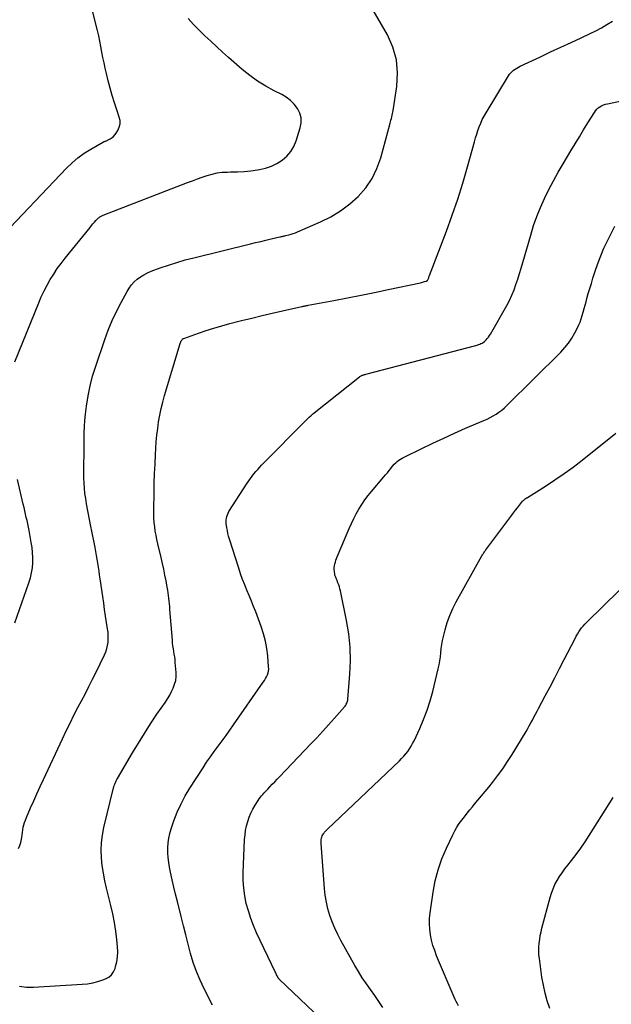
# Model space of a CAD drawing. Units: feet. Extents: x 1995000 to 2000017, y 540000 to 545000.
# Drawn here: x 1995813 to 1995901, y 542820 to 542966 of the extents above; entities that cross this region are included whole.
import ezdxf

# ---------------------------------------------------------------- set-up
doc = ezdxf.new("R2010")
doc.units = ezdxf.units.FT
doc.header["$LTSCALE"] = 100
doc.header["$MEASUREMENT"] = 0
doc.layers.add('CONTOUR INDEX', color=32, linetype='Continuous', lineweight=25)
doc.layers.add('CONTOUR INTERMEDIATE', color=40, linetype='Continuous', lineweight=15)

msp = doc.modelspace()

# ---------------------------------------------------------------- linework, layer by layer
at = {"layer": 'CONTOUR INDEX', "lineweight": 25, "flags": 128}
for points, elevation in [([(1995813.13, 542822.87), (1995814.15, 542822.75), (1995815.18, 542822.74), (1995822.39, 542823.15), (1995823.17, 542823.23), (1995823.94, 542823.35), (1995824.69, 542823.55), (1995825.43, 542823.8), (1995825.82, 542823.94), (1995826.3, 542824.21), (1995826.7, 542824.54), (1995827.01, 542824.97), (1995827.24, 542825.46), (1995827.33, 542825.78), (1995827.5, 542826.49), (1995827.61, 542827.21), (1995827.64, 542827.94), (1995827.61, 542828.67), (1995827.51, 542829.75), (1995827.35, 542831.02), (1995827.16, 542832.29), (1995826.91, 542833.55), (1995826.62, 542834.79), (1995825.98, 542837.33), (1995825.73, 542838.44), (1995825.52, 542839.55), (1995825.36, 542840.68), (1995825.24, 542841.81), (1995825.2, 542842.94), (1995825.24, 542844.06), (1995825.38, 542845.18), (1995825.59, 542846.29), (1995827.03, 542852.15), (1995827.08, 542852.34), (1995827.13, 542852.52), (1995827.2, 542852.7), (1995827.27, 542852.87), (1995827.35, 542853.05), (1995827.43, 542853.22), (1995827.52, 542853.39), (1995827.62, 542853.56), (1995829.82, 542857.34), (1995830.69, 542858.79), (1995831.58, 542860.22), (1995832.5, 542861.64), (1995833.44, 542863.04), (1995834.69, 542864.84), (1995835.01, 542865.34), (1995835.32, 542865.85), (1995835.59, 542866.38), (1995835.85, 542866.91), (1995836.05, 542867.47), (1995836.2, 542868.03), (1995836.25, 542868.61), (1995836.26, 542869.19), (1995836.15, 542870.67), (1995836.11, 542871.08), (1995836.06, 542871.5), (1995836, 542871.91), (1995835.93, 542872.32), (1995835.86, 542872.73), (1995835.8, 542873.14), (1995835.75, 542873.56), (1995835.71, 542873.98), (1995835.35, 542878.53), (1995835.32, 542878.94), (1995835.28, 542879.35), (1995835.24, 542879.76), (1995835.2, 542880.17), (1995835.15, 542880.58), (1995835.1, 542880.99), (1995835.03, 542881.39), (1995834.96, 542881.8), (1995834.78, 542882.73), (1995834.6, 542883.6), (1995834.43, 542884.47), (1995834.23, 542885.33), (1995834.04, 542886.2), (1995833.56, 542888.24), (1995833.42, 542888.86), (1995833.3, 542889.48), (1995833.19, 542890.11), (1995833.1, 542890.74), (1995833.03, 542891.37), (1995832.98, 542892), (1995832.96, 542892.64), (1995832.96, 542893.27), (1995833.01, 542895.74), (1995833.04, 542897.17), (1995833.09, 542898.59), (1995833.15, 542900.01), (1995833.22, 542901.43), (1995833.27, 542902.29), (1995833.34, 542903.28), (1995833.42, 542904.27), (1995833.54, 542905.26), (1995833.68, 542906.24), (1995833.85, 542907.22), (1995834.05, 542908.2), (1995834.28, 542909.16), (1995834.55, 542910.12), (1995836.87, 542917.83), (1995836.91, 542917.96), (1995836.96, 542918.08), (1995837.03, 542918.19), (1995837.1, 542918.3), (1995837.16, 542918.4), (1995837.21, 542918.45), (1995837.26, 542918.5), (1995837.32, 542918.54), (1995837.39, 542918.57), (1995839.55, 542919.34), (1995840.7, 542919.73), (1995841.86, 542920.1), (1995843.03, 542920.44), (1995844.2, 542920.75), (1995845.92, 542921.19), (1995847.44, 542921.57), (1995848.96, 542921.94), (1995850.48, 542922.3), (1995852.01, 542922.64), (1995854.83, 542923.27), (1995854.94, 542923.3), (1995855.06, 542923.33), (1995855.18, 542923.35), (1995855.3, 542923.37), (1995855.42, 542923.4), (1995855.54, 542923.42), (1995855.66, 542923.44), (1995855.77, 542923.47), (1995859.57, 542924.17), (1995861.59, 542924.56), (1995863.6, 542924.95), (1995865.61, 542925.36), (1995867.62, 542925.78), (1995872.37, 542926.79), (1995872.53, 542926.83), (1995872.68, 542926.87), (1995872.84, 542926.91), (1995873, 542926.96), (1995873.27, 542927.04), (1995873.29, 542927.05), (1995873.31, 542927.06), (1995873.33, 542927.07), (1995873.35, 542927.08), (1995873.42, 542927.15), (1995873.44, 542927.17), (1995873.45, 542927.19), (1995873.46, 542927.21), (1995873.47, 542927.23), (1995873.55, 542927.41), (1995873.6, 542927.53), (1995873.64, 542927.64), (1995873.69, 542927.76), (1995873.73, 542927.87), (1995876.22, 542934.41), (1995877.08, 542936.76), (1995877.89, 542939.12), (1995878.63, 542941.51), (1995879.34, 542943.91), (1995880.36, 542947.61), (1995880.53, 542948.17), (1995880.7, 542948.72), (1995880.88, 542949.27), (1995881.07, 542949.82), (1995881.28, 542950.36), (1995881.52, 542950.89), (1995881.79, 542951.4), (1995882.07, 542951.9), (1995885.39, 542957.35), (1995885.55, 542957.58), (1995885.73, 542957.8), (1995885.93, 542958), (1995886.14, 542958.18), (1995886.37, 542958.35), (1995886.61, 542958.5), (1995886.85, 542958.64), (1995887.11, 542958.77), (1995890.1, 542960.17), (1995891.61, 542960.88), (1995893.12, 542961.58), (1995894.63, 542962.29), (1995896.14, 542962.99), (1995897.44, 542963.6), (1995898.29, 542964.01), (1995899.13, 542964.45), (1995899.94, 542964.93), (1995900.74, 542965.42)], 900), ([(1995891.52, 542819.59), (1995891.13, 542820.72), (1995890.8, 542821.86), (1995890.54, 542823.01), (1995890.33, 542824.19), (1995889.95, 542826.94), (1995889.89, 542827.51), (1995889.86, 542828.08), (1995889.87, 542828.64), (1995889.92, 542829.21), (1995890, 542829.78), (1995890.09, 542830.34), (1995890.21, 542830.9), (1995890.34, 542831.46), (1995891.54, 542835.97), (1995891.74, 542836.62), (1995891.98, 542837.26), (1995892.26, 542837.88), (1995892.59, 542838.48), (1995892.95, 542839.06), (1995893.33, 542839.63), (1995893.73, 542840.19), (1995894.15, 542840.73), (1995894.7, 542841.43), (1995895.4, 542842.33), (1995896.07, 542843.25), (1995896.71, 542844.18), (1995897.33, 542845.13), (1995900.84, 542850.73)], 920)]:
    msp.add_lwpolyline(points, dxfattribs=dict(at, elevation=elevation))
at = {"layer": 'CONTOUR INTERMEDIATE', "lineweight": 25, "flags": 128}
for points, elevation in [([(1995809.83, 542932.96), (1995820.06, 542943.7), (1995820.89, 542944.5), (1995821.76, 542945.24), (1995822.7, 542945.91), (1995823.67, 542946.52), (1995825.54, 542947.59), (1995825.61, 542947.63), (1995825.69, 542947.67), (1995825.76, 542947.69), (1995825.84, 542947.72), (1995825.92, 542947.74), (1995825.99, 542947.77), (1995826.07, 542947.8), (1995826.14, 542947.84), (1995826.54, 542948.05), (1995826.79, 542948.22), (1995827.02, 542948.4), (1995827.22, 542948.62), (1995827.4, 542948.86), (1995827.66, 542949.28), (1995827.87, 542949.76), (1995827.99, 542950.25), (1995827.98, 542950.75), (1995827.87, 542951.27), (1995827.5, 542952.32), (1995827.15, 542953.38), (1995826.82, 542954.44), (1995826.52, 542955.51), (1995826.24, 542956.59), (1995825.97, 542957.68), (1995825.78, 542958.47), (1995825.61, 542959.27), (1995825.45, 542960.07), (1995825.3, 542960.87), (1995825.16, 542961.67), (1995825, 542962.47), (1995824.82, 542963.27), (1995824.63, 542964.06), (1995823.74, 542967.57)], 888), ([(1995812.96, 542843.23), (1995813.19, 542843.65), (1995813.33, 542844.11), (1995813.43, 542844.6), (1995813.45, 542844.84), (1995813.5, 542845.22), (1995813.55, 542845.59), (1995813.61, 542845.97), (1995813.68, 542846.34), (1995813.76, 542846.71), (1995813.86, 542847.07), (1995813.99, 542847.42), (1995814.13, 542847.77), (1995814.75, 542849.2), (1995815.22, 542850.26), (1995815.7, 542851.31), (1995816.18, 542852.37), (1995816.67, 542853.42), (1995819.46, 542859.41), (1995820.02, 542860.58), (1995820.59, 542861.74), (1995821.17, 542862.9), (1995821.76, 542864.05), (1995822.8, 542866.03), (1995823.37, 542867.13), (1995823.93, 542868.24), (1995824.48, 542869.36), (1995825.03, 542870.47), (1995825.67, 542871.82), (1995825.86, 542872.28), (1995826.02, 542872.74), (1995826.12, 542873.22), (1995826.2, 542873.7), (1995826.22, 542874.2), (1995826.23, 542874.69), (1995826.2, 542875.18), (1995826.14, 542875.67), (1995825.99, 542876.6), (1995825.85, 542877.55), (1995825.7, 542878.51), (1995825.56, 542879.46), (1995825.42, 542880.42), (1995825.04, 542883.04), (1995824.96, 542883.62), (1995824.87, 542884.2), (1995824.79, 542884.78), (1995824.7, 542885.36), (1995824.61, 542885.94), (1995824.51, 542886.51), (1995824.41, 542887.09), (1995824.29, 542887.66), (1995824.24, 542887.94), (1995824.09, 542888.65), (1995823.95, 542889.36), (1995823.81, 542890.07), (1995823.67, 542890.78), (1995823.03, 542894.15), (1995822.9, 542894.9), (1995822.79, 542895.66), (1995822.72, 542896.43), (1995822.66, 542897.19), (1995822.64, 542897.96), (1995822.62, 542898.73), (1995822.62, 542899.5), (1995822.64, 542900.26), (1995822.64, 542900.3), (1995822.66, 542901.09), (1995822.67, 542901.88), (1995822.68, 542902.67), (1995822.68, 542903.46), (1995822.67, 542903.71), (1995822.68, 542904.63), (1995822.72, 542905.54), (1995822.79, 542906.46), (1995822.88, 542907.37), (1995823.03, 542908.57), (1995823.26, 542910.07), (1995823.55, 542911.55), (1995823.93, 542913.01), (1995824.38, 542914.47), (1995825.72, 542918.39), (1995826.24, 542919.8), (1995826.81, 542921.19), (1995827.45, 542922.55), (1995828.14, 542923.89), (1995829.02, 542925.49), (1995829.33, 542926), (1995829.68, 542926.47), (1995830.08, 542926.9), (1995830.51, 542927.31), (1995830.99, 542927.66), (1995831.49, 542927.98), (1995832.02, 542928.25), (1995832.56, 542928.48), (1995833.89, 542928.97), (1995835.12, 542929.4), (1995836.37, 542929.8), (1995837.62, 542930.16), (1995838.88, 542930.49), (1995847.26, 542932.54), (1995848.02, 542932.72), (1995848.78, 542932.9), (1995849.54, 542933.08), (1995850.3, 542933.26), (1995851.6, 542933.56), (1995851.71, 542933.58), (1995851.82, 542933.6), (1995851.92, 542933.63), (1995852.03, 542933.65), (1995852.14, 542933.67), (1995852.24, 542933.7), (1995852.35, 542933.72), (1995852.46, 542933.75), (1995852.92, 542933.87), (1995853.25, 542933.96), (1995853.58, 542934.06), (1995853.91, 542934.18), (1995854.23, 542934.31), (1995857.62, 542935.78), (1995859.13, 542936.54), (1995860.58, 542937.4), (1995861.92, 542938.42), (1995863.19, 542939.54), (1995864.29, 542940.81), (1995865.24, 542942.17), (1995865.95, 542943.66), (1995866.52, 542945.25), (1995867.89, 542950.35), (1995867.95, 542950.58), (1995868.01, 542950.82), (1995868.08, 542951.06), (1995868.14, 542951.29), (1995868.2, 542951.53), (1995868.25, 542951.77), (1995868.3, 542952.01), (1995868.34, 542952.25), (1995868.9, 542955.8), (1995869, 542957.78), (1995868.84, 542959.71), (1995868.3, 542961.57), (1995867.5, 542963.39), (1995864.51, 542968.61)], 896), ([(1995812.42, 542915.08), (1995815.96, 542923.81), (1995816.34, 542924.7), (1995816.74, 542925.57), (1995817.19, 542926.42), (1995817.66, 542927.25), (1995818.17, 542928.07), (1995818.7, 542928.87), (1995819.26, 542929.64), (1995819.85, 542930.4), (1995823.54, 542934.97), (1995823.75, 542935.23), (1995823.97, 542935.48), (1995824.19, 542935.73), (1995824.42, 542935.97), (1995824.72, 542936.29), (1995824.8, 542936.37), (1995824.89, 542936.44), (1995824.98, 542936.51), (1995825.07, 542936.57), (1995825.17, 542936.63), (1995825.27, 542936.68), (1995825.37, 542936.72), (1995825.48, 542936.77), (1995837.97, 542941.59), (1995838.69, 542941.86), (1995839.41, 542942.13), (1995840.13, 542942.38), (1995840.85, 542942.63), (1995841.59, 542942.84), (1995842.33, 542943.01), (1995843.08, 542943.1), (1995843.84, 542943.14), (1995844.31, 542943.15), (1995845.32, 542943.18), (1995846.32, 542943.23), (1995847.31, 542943.33), (1995848.3, 542943.46), (1995848.61, 542943.51), (1995849.5, 542943.71), (1995850.36, 542943.99), (1995851.17, 542944.4), (1995851.95, 542944.89), (1995852.62, 542945.49), (1995853.2, 542946.16), (1995853.65, 542946.93), (1995854.01, 542947.76), (1995854.62, 542949.68), (1995854.75, 542950.43), (1995854.75, 542951.16), (1995854.55, 542951.86), (1995854.21, 542952.54), (1995853.72, 542953.16), (1995853.18, 542953.72), (1995852.55, 542954.18), (1995851.88, 542954.59), (1995850.76, 542955.14), (1995849.51, 542955.83), (1995848.3, 542956.57), (1995847.16, 542957.4), (1995846.05, 542958.3), (1995844.03, 542960.06), (1995843.14, 542960.85), (1995842.26, 542961.64), (1995841.39, 542962.45), (1995840.52, 542963.26), (1995839.68, 542964.09), (1995838.85, 542964.94), (1995838.05, 542965.81)], 892), ([(1995841.64, 542820.05), (1995840.4, 542822.49), (1995839.81, 542823.76), (1995839.27, 542825.05), (1995838.81, 542826.38), (1995838.41, 542827.72), (1995838.05, 542829.08), (1995837.69, 542830.44), (1995837.34, 542831.8), (1995837, 542833.16), (1995836.45, 542835.36), (1995836.18, 542836.44), (1995835.93, 542837.52), (1995835.69, 542838.6), (1995835.45, 542839.69), (1995835.29, 542840.44), (1995835.17, 542841.15), (1995835.08, 542841.87), (1995835.04, 542842.59), (1995835.03, 542843.31), (1995835.08, 542844.03), (1995835.17, 542844.74), (1995835.33, 542845.43), (1995835.54, 542846.12), (1995835.95, 542847.31), (1995836.44, 542848.56), (1995836.99, 542849.79), (1995837.62, 542850.97), (1995838.31, 542852.13), (1995840.25, 542855.15), (1995840.78, 542855.96), (1995841.33, 542856.76), (1995841.9, 542857.56), (1995842.48, 542858.34), (1995843.07, 542859.12), (1995843.64, 542859.9), (1995844.21, 542860.69), (1995844.77, 542861.49), (1995849.15, 542867.77), (1995849.32, 542868.03), (1995849.48, 542868.3), (1995849.62, 542868.57), (1995849.75, 542868.85), (1995849.85, 542869.14), (1995849.92, 542869.43), (1995849.95, 542869.73), (1995849.94, 542870.04), (1995849.8, 542871.66), (1995849.66, 542872.76), (1995849.46, 542873.86), (1995849.18, 542874.93), (1995848.83, 542875.99), (1995848.03, 542878.15), (1995847.72, 542878.96), (1995847.4, 542879.77), (1995847.07, 542880.57), (1995846.74, 542881.36), (1995846.41, 542882.16), (1995846.09, 542882.97), (1995845.8, 542883.78), (1995845.53, 542884.6), (1995844.15, 542888.93), (1995844.03, 542889.34), (1995843.92, 542889.76), (1995843.84, 542890.18), (1995843.76, 542890.6), (1995843.71, 542890.91), (1995843.68, 542891.18), (1995843.67, 542891.45), (1995843.68, 542891.72), (1995843.71, 542891.99), (1995843.77, 542892.25), (1995843.84, 542892.51), (1995843.95, 542892.75), (1995844.08, 542892.99), (1995846.77, 542897.17), (1995847.01, 542897.53), (1995847.25, 542897.88), (1995847.51, 542898.22), (1995847.77, 542898.57), (1995848.04, 542898.9), (1995848.32, 542899.22), (1995848.62, 542899.54), (1995848.91, 542899.85), (1995855.67, 542906.68), (1995855.91, 542906.92), (1995856.16, 542907.15), (1995856.42, 542907.37), (1995856.68, 542907.59), (1995863.36, 542912.91), (1995863.44, 542912.96), (1995863.52, 542913.01), (1995863.6, 542913.06), (1995863.69, 542913.09), (1995863.74, 542913.11), (1995863.81, 542913.13), (1995863.88, 542913.15), (1995863.95, 542913.17), (1995864.02, 542913.19), (1995864.09, 542913.21), (1995864.16, 542913.22), (1995864.23, 542913.24), (1995864.31, 542913.26), (1995880.57, 542917.54), (1995880.76, 542917.59), (1995880.95, 542917.65), (1995881.14, 542917.72), (1995881.32, 542917.79), (1995881.5, 542917.88), (1995881.66, 542917.98), (1995881.82, 542918.1), (1995881.96, 542918.23), (1995882.07, 542918.34), (1995882.25, 542918.54), (1995882.42, 542918.75), (1995882.58, 542918.97), (1995882.72, 542919.2), (1995885.13, 542923.42), (1995885.52, 542924.17), (1995885.89, 542924.94), (1995886.21, 542925.72), (1995886.5, 542926.52), (1995886.77, 542927.33), (1995887.02, 542928.14), (1995887.27, 542928.95), (1995887.51, 542929.77), (1995888.68, 542933.84), (1995889.11, 542935.22), (1995889.59, 542936.58), (1995890.13, 542937.92), (1995890.72, 542939.25), (1995891.35, 542940.55), (1995892.02, 542941.83), (1995892.72, 542943.1), (1995893.45, 542944.35), (1995894.61, 542946.28), (1995895.24, 542947.31), (1995895.87, 542948.34), (1995896.5, 542949.37), (1995897.13, 542950.4), (1995898.08, 542951.95), (1995898.25, 542952.19), (1995898.44, 542952.41), (1995898.66, 542952.61), (1995898.9, 542952.79), (1995899.16, 542952.93), (1995899.43, 542953.06), (1995899.71, 542953.16), (1995900, 542953.24), (1995913.65, 542956.14)], 904), ([(1995860.64, 542815.17), (1995851.56, 542823.86), (1995851.52, 542823.9), (1995851.49, 542823.94), (1995851.45, 542823.98), (1995851.41, 542824.02), (1995851.38, 542824.07), (1995851.35, 542824.11), (1995851.32, 542824.16), (1995851.29, 542824.21), (1995851.19, 542824.4), (1995851.12, 542824.55), (1995851.05, 542824.69), (1995850.98, 542824.84), (1995850.9, 542824.99), (1995848.17, 542830.76), (1995847.71, 542831.82), (1995847.29, 542832.89), (1995846.94, 542833.98), (1995846.63, 542835.09), (1995846.41, 542836.21), (1995846.25, 542837.35), (1995846.18, 542838.49), (1995846.18, 542839.64), (1995846.39, 542844.55), (1995846.45, 542845.22), (1995846.54, 542845.88), (1995846.67, 542846.54), (1995846.85, 542847.19), (1995847.07, 542847.82), (1995847.32, 542848.44), (1995847.62, 542849.03), (1995847.96, 542849.61), (1995848.41, 542850.32), (1995848.56, 542850.55), (1995848.72, 542850.77), (1995848.89, 542850.98), (1995849.06, 542851.19), (1995849.24, 542851.39), (1995849.43, 542851.6), (1995849.62, 542851.8), (1995849.81, 542851.99), (1995850.13, 542852.33), (1995850.48, 542852.7), (1995850.84, 542853.06), (1995851.19, 542853.43), (1995851.54, 542853.8), (1995856.2, 542858.65), (1995857.08, 542859.58), (1995857.95, 542860.52), (1995858.81, 542861.48), (1995859.66, 542862.44), (1995861.14, 542864.14), (1995861.24, 542864.26), (1995861.34, 542864.39), (1995861.42, 542864.53), (1995861.49, 542864.67), (1995861.55, 542864.81), (1995861.6, 542864.96), (1995861.64, 542865.12), (1995861.66, 542865.27), (1995861.94, 542868.96), (1995862.02, 542870.95), (1995861.97, 542872.94), (1995861.77, 542874.92), (1995861.45, 542876.89), (1995860.54, 542881.29), (1995860.47, 542881.59), (1995860.39, 542881.88), (1995860.3, 542882.17), (1995860.19, 542882.45), (1995860.05, 542882.78), (1995860, 542882.89), (1995859.96, 542883.01), (1995859.91, 542883.13), (1995859.86, 542883.25), (1995859.81, 542883.37), (1995859.77, 542883.49), (1995859.74, 542883.61), (1995859.72, 542883.74), (1995859.66, 542884.15), (1995859.64, 542884.43), (1995859.63, 542884.71), (1995859.67, 542884.98), (1995859.72, 542885.26), (1995859.8, 542885.53), (1995859.89, 542885.8), (1995859.98, 542886.06), (1995860.09, 542886.32), (1995861.85, 542890.48), (1995862.18, 542891.21), (1995862.52, 542891.94), (1995862.9, 542892.65), (1995863.28, 542893.35), (1995863.71, 542894.04), (1995864.15, 542894.7), (1995864.63, 542895.34), (1995865.14, 542895.97), (1995866.97, 542898.1), (1995867.23, 542898.41), (1995867.49, 542898.72), (1995867.74, 542899.03), (1995867.99, 542899.35), (1995868.12, 542899.51), (1995868.31, 542899.74), (1995868.51, 542899.97), (1995868.72, 542900.17), (1995868.95, 542900.37), (1995869.18, 542900.56), (1995869.43, 542900.73), (1995869.68, 542900.88), (1995869.95, 542901.03), (1995872.6, 542902.32), (1995874.2, 542903.09), (1995875.81, 542903.84), (1995877.43, 542904.57), (1995879.06, 542905.28), (1995881.75, 542906.44), (1995882.22, 542906.65), (1995882.68, 542906.88), (1995883.12, 542907.13), (1995883.56, 542907.39), (1995883.98, 542907.67), (1995884.39, 542907.98), (1995884.78, 542908.31), (1995885.16, 542908.65), (1995893.11, 542916.55), (1995893.71, 542917.2), (1995894.26, 542917.88), (1995894.75, 542918.61), (1995895.19, 542919.37), (1995895.52, 542920.01), (1995895.75, 542920.48), (1995895.96, 542920.96), (1995896.13, 542921.45), (1995896.29, 542921.95), (1995896.43, 542922.45), (1995896.58, 542922.96), (1995896.71, 542923.46), (1995896.85, 542923.96), (1995896.99, 542924.46), (1995897.19, 542925.21), (1995897.41, 542925.96), (1995897.64, 542926.7), (1995897.87, 542927.44), (1995898.21, 542928.51), (1995898.6, 542929.65), (1995899.03, 542930.78), (1995899.5, 542931.89), (1995900.01, 542932.98), (1995900.55, 542934.06), (1995901.1, 542935.14)], 908), ([(1995866.83, 542819.72), (1995866.25, 542820.62), (1995865.64, 542821.5), (1995865.01, 542822.36), (1995864.39, 542823.23), (1995863.78, 542824.11), (1995863.22, 542825.02), (1995862.67, 542825.94), (1995860.62, 542829.6), (1995860.15, 542830.51), (1995859.71, 542831.43), (1995859.33, 542832.37), (1995858.99, 542833.33), (1995858.71, 542834.31), (1995858.47, 542835.3), (1995858.31, 542836.3), (1995858.2, 542837.31), (1995857.71, 542843.97), (1995857.7, 542844.16), (1995857.71, 542844.35), (1995857.72, 542844.53), (1995857.75, 542844.72), (1995857.8, 542844.9), (1995857.86, 542845.08), (1995857.95, 542845.24), (1995858.05, 542845.4), (1995858.08, 542845.44), (1995858.22, 542845.61), (1995858.36, 542845.78), (1995858.51, 542845.94), (1995858.66, 542846.09), (1995869.26, 542856.18), (1995869.59, 542856.51), (1995869.9, 542856.85), (1995870.2, 542857.2), (1995870.49, 542857.56), (1995870.75, 542857.94), (1995871, 542858.32), (1995871.22, 542858.72), (1995871.43, 542859.13), (1995872.28, 542860.94), (1995872.85, 542862.27), (1995873.37, 542863.63), (1995873.82, 542865.01), (1995874.2, 542866.41), (1995875.02, 542869.73), (1995875.15, 542870.32), (1995875.25, 542870.92), (1995875.33, 542871.52), (1995875.39, 542872.13), (1995875.45, 542872.74), (1995875.53, 542873.34), (1995875.64, 542873.94), (1995875.78, 542874.53), (1995876.03, 542875.52), (1995876.35, 542876.59), (1995876.72, 542877.64), (1995877.17, 542878.66), (1995877.68, 542879.65), (1995881.47, 542886.45), (1995881.54, 542886.57), (1995881.61, 542886.68), (1995881.68, 542886.8), (1995881.75, 542886.91), (1995881.82, 542887.02), (1995881.9, 542887.13), (1995881.98, 542887.24), (1995882.06, 542887.35), (1995885.86, 542892.45), (1995886.14, 542892.82), (1995886.42, 542893.19), (1995886.71, 542893.55), (1995887, 542893.92), (1995887.47, 542894.5), (1995887.53, 542894.56), (1995887.59, 542894.63), (1995887.66, 542894.69), (1995887.73, 542894.75), (1995887.77, 542894.79), (1995887.82, 542894.83), (1995887.87, 542894.87), (1995887.92, 542894.9), (1995887.97, 542894.93), (1995888.02, 542894.97), (1995888.07, 542895), (1995888.13, 542895.03), (1995888.18, 542895.06), (1995890.87, 542896.75), (1995892.26, 542897.65), (1995893.62, 542898.59), (1995894.95, 542899.56), (1995896.26, 542900.57), (1995901.28, 542904.58)], 912), ([(1995812.42, 542876.55), (1995814.52, 542882.48), (1995814.74, 542883.2), (1995814.91, 542883.93), (1995815.02, 542884.67), (1995815.09, 542885.42), (1995815.09, 542886.18), (1995815.06, 542886.93), (1995814.98, 542887.68), (1995814.86, 542888.42), (1995814.53, 542890.18), (1995814.43, 542890.66), (1995814.33, 542891.15), (1995814.23, 542891.64), (1995814.12, 542892.12), (1995814.01, 542892.61), (1995813.9, 542893.09), (1995813.79, 542893.58), (1995813.68, 542894.06), (1995812.84, 542897.74)], 892), ([(1995878, 542819.95), (1995877.83, 542820.27), (1995877.66, 542820.59), (1995877.5, 542820.92), (1995877.35, 542821.25), (1995874.77, 542827.36), (1995874.48, 542828.12), (1995874.22, 542828.89), (1995874.02, 542829.67), (1995873.86, 542830.47), (1995873.76, 542831.27), (1995873.71, 542832.07), (1995873.73, 542832.88), (1995873.81, 542833.69), (1995874.24, 542836.74), (1995874.56, 542838.43), (1995874.98, 542840.08), (1995875.55, 542841.7), (1995876.23, 542843.28), (1995877.18, 542845.25), (1995877.47, 542845.81), (1995877.78, 542846.36), (1995878.12, 542846.89), (1995878.48, 542847.41), (1995878.87, 542847.91), (1995879.26, 542848.41), (1995879.66, 542848.9), (1995880.07, 542849.39), (1995880.33, 542849.7), (1995880.87, 542850.34), (1995881.41, 542850.98), (1995881.94, 542851.63), (1995882.47, 542852.28), (1995883.01, 542852.95), (1995883.78, 542853.96), (1995884.53, 542854.98), (1995885.24, 542856.04), (1995885.92, 542857.11), (1995887.98, 542860.51), (1995888.23, 542860.93), (1995888.47, 542861.35), (1995888.71, 542861.77), (1995888.94, 542862.19), (1995889.16, 542862.62), (1995889.39, 542863.05), (1995889.62, 542863.48), (1995889.84, 542863.9), (1995890.82, 542865.74), (1995891.53, 542867.08), (1995892.24, 542868.43), (1995892.94, 542869.78), (1995893.64, 542871.13), (1995895.23, 542874.25), (1995895.41, 542874.57), (1995895.59, 542874.89), (1995895.78, 542875.2), (1995895.98, 542875.5), (1995896.2, 542875.79), (1995896.43, 542876.07), (1995896.67, 542876.34), (1995896.93, 542876.6), (1995901.8, 542881.37)], 916)]:
    msp.add_lwpolyline(points, dxfattribs=dict(at, elevation=elevation))

doc.saveas('drawing.dxf')
